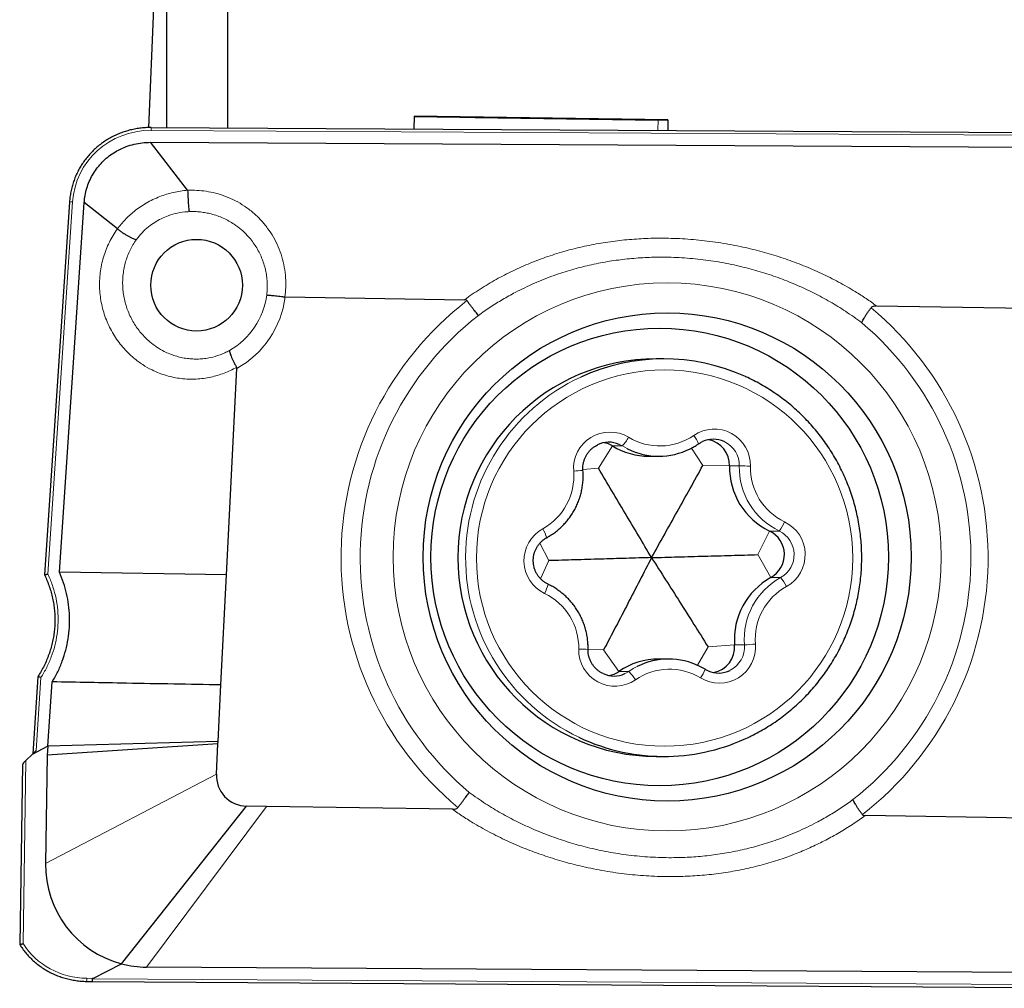
# Model space of a CAD drawing. Units: millimetres. Extents: x 15 to 204, y 6 to 291.
# Drawn here: x 45 to 54, y 116 to 126 of the extents above; entities that cross this region are included whole.
import ezdxf

# ---------------------------------------------------------------- set-up
doc = ezdxf.new("R2010")
doc.units = ezdxf.units.MM

msp = doc.modelspace()

# ---------------------------------------------------------------- linework, layer by layer
at = {"color": 7, "linetype": 'Continuous', "lineweight": 30}
for p, q in [((45.9411, 125.6642), (45.8895, 124.4938)), ((46.0691, 125.6587), (46.0691, 124.4909)), ((46.6681, 124.4893), (46.6681, 125.6479)), ((48.4959, 124.6066), (48.4939, 124.4789)), ((50.9861, 124.5685), (48.4959, 124.6066)), ((45.9158, 124.4936), (56.67, 124.4326)), ((50.8902, 124.5685), (50.9861, 124.5685)), ((50.9861, 124.5685), (50.9845, 124.4648)), ((45.9108, 124.3499), (56.1367, 124.2919)), ((46.2744, 123.8791), (45.9108, 124.3499)), ((45.116, 123.7639), (44.8724, 120.1055)), ((45.0187, 120.1324), (45.2601, 123.7591)), ((45.5861, 123.4994), (45.2601, 123.7591)), ((45.5861, 123.4994), (45.5861, 123.4994)), ((47.2295, 122.8328), (47.2308, 122.8327)), ((47.2308, 122.8327), (48.9907, 122.8058)), ((53.0328, 122.7441), (54.865, 122.7161)), ((50.9444, 122.2256), (50.8703, 122.2256)), ((46.6556, 120.1055), (46.7569, 122.1312)), ((50.8006, 121.2705), (50.8964, 121.2705)), ((46.6556, 120.1055), (45.0187, 120.1324)), ((46.6017, 119.0273), (46.6556, 120.1055)), ((50.9924, 119.2806), (50.8965, 119.2806)), ((44.8059, 119.1064), (44.7557, 118.3521)), ((44.905, 118.4251), (44.9471, 119.0573)), ((46.5739, 118.4712), (46.6017, 119.0273)), ((44.905, 118.4251), (44.7492, 118.3459)), ((46.5728, 118.4474), (44.8986, 118.3392)), ((44.905, 118.4251), (44.8986, 118.3392)), ((46.5739, 118.4712), (44.905, 118.4251)), ((46.558, 118.1529), (46.5728, 118.4474)), ((46.5728, 118.4474), (46.5739, 118.4712)), ((44.6877, 118.286), (44.7492, 118.3459)), ((44.7888, 118.3842), (44.7492, 118.3459)), ((44.8986, 118.3392), (44.8824, 117.2741)), ((50.8703, 118.3256), (50.9444, 118.3256)), ((44.6545, 118.2478), (44.6277, 116.4806)), ((45.627, 116.2913), (46.852, 117.8379)), ((47.0471, 117.835), (46.852, 117.8379)), ((48.8718, 117.8071), (47.0471, 117.835)), ((54.6755, 117.7184), (52.9213, 117.7452)), ((45.3451, 116.148), (45.627, 116.2913)), ((55.6994, 116.197), (45.8711, 116.2589)), ((45.2826, 116.1189), (45.339, 116.118)), ((45.339, 116.118), (56.0084, 116.0508))]:
    msp.add_line(p, q, dxfattribs=at)
at = {"color": 8, "linetype": 'Continuous', "lineweight": 0}
for p, q in [((50.8902, 124.5685), (50.8886, 124.4654)), ((56.6712, 124.406), (45.917, 124.467)), ((45.147, 123.7647), (44.904, 120.1141)), ((50.305, 121.1515), (50.4432, 121.3707)), ((50.4432, 121.3707), (50.5391, 121.3707)), ((51.3295, 121.1808), (51.2183, 121.3505)), ((50.305, 121.1515), (50.1524, 121.1392)), ((51.3295, 121.1808), (51.5907, 121.1755)), ((51.5907, 121.1755), (51.6865, 121.1755)), ((51.867, 120.3049), (51.983, 120.5361)), ((51.983, 120.5361), (52.0789, 120.5361)), ((49.8181, 120.2462), (49.7296, 120.416)), ((49.8181, 120.2462), (49.7378, 120.0677)), ((51.867, 120.3049), (51.996, 120.0804)), ((51.996, 120.0804), (52.0919, 120.0804)), ((50.3557, 119.3703), (50.2027, 119.3736)), ((51.3801, 119.3997), (51.2763, 119.2193)), ((51.3801, 119.3997), (51.6406, 119.4196)), ((51.6406, 119.4196), (51.7364, 119.4196)), ((50.3557, 119.3703), (50.5061, 119.1591)), ((44.8365, 119.0997), (44.7888, 118.3842)), ((50.5061, 119.1591), (50.602, 119.1591)), ((44.6877, 118.286), (44.6604, 116.489)), ((44.8824, 117.2741), (46.558, 118.1529)), ((45.8711, 116.2589), (47.0471, 117.835)), ((45.2857, 116.1489), (45.3451, 116.148)), ((45.3426, 116.1453), (56.0125, 116.0781))]:
    msp.add_line(p, q, dxfattribs=at)
at = {"color": 8, "linetype": 'Continuous', "lineweight": 0, "flags": 128}
for points in [[(50.5391, 121.3707), (50.5099, 121.3859), (50.5085, 121.3865)], [(50.5898, 121.3427), (50.5852, 121.345), (50.5391, 121.3707)], [(50.602, 119.1591), (50.6465, 119.1873), (50.6858, 119.2085)], [(50.5646, 119.1377), (50.5737, 119.1422), (50.602, 119.1591)]]:
    msp.add_lwpolyline(points, dxfattribs=at)
at = {"color": 7, "linetype": 'Continuous', "lineweight": 30}
for centre, radius in [((46.3631, 122.948), 0.4495), ((50.9789, 120.2816), 2.3938), ((50.9048, 120.2813), 2.2443)]:
    msp.add_circle(centre, radius, dxfattribs=at)
at = {"color": 8, "linetype": 'Continuous', "lineweight": 0}
for centre, radius in [((50.9788, 120.2825), 2.6881), ((50.9531, 120.2708), 1.8453)]:
    msp.add_circle(centre, radius, dxfattribs=at)
at = {"color": 7, "linetype": 'Continuous', "lineweight": 30}
for centre, radius, start, end in [((57.0712, 618.0888), 493.559, 269.004462, 269.282448), ((50.8762, 120.2756), 1.95, 90.17342, 269.82658), ((50.9444, 120.2896), 1.936, 65.52757, 114.83578), ((50.4069, 121.1533), 0.2544, 66.46182, 116.41283), ((50.3109, 121.1531), 0.2546, 58.70596, 79.13251), ((51.4313, 121.1827), 0.2544, 65.02854, 114.89832), ((51.3348, 121.1812), 0.2559, 358.72111, 79.05064), ((50.8006, 121.9586), 0.6881, 238.70216, 269.99425), ((50.8964, 121.9583), 0.6878, 243.51939, 296.47922), ((52.2835, 121.1606), 0.693, 178.76759, 244.30703), ((51.8717, 120.3049), 0.2566, 298.97569, 64.2814), ((52.3317, 119.4739), 0.6932, 118.95999, 184.49195), ((51.3854, 119.3994), 0.256, 280.9599, 4.535), ((50.8966, 118.5924), 0.6882, 90.00804, 124.57583), ((50.9924, 118.5928), 0.6878, 63.51982, 116.47879), ((50.4575, 119.3685), 0.2544, 245.02825, 294.89911), ((50.3616, 119.3688), 0.2547, 280.86941, 304.56957), ((51.482, 119.3978), 0.2544, 246.46112, 296.41354), ((50.9445, 120.262), 1.9365, 244.58565, 271.35267), ((50.9443, 120.2621), 1.9366, 271.36071, 295.61662), ((46.8572, 118.1374), 0.2995, 177.02875, 269.00917), ((45.8816, 117.2576), 0.9993, 179.05603, 255.23979)]:
    msp.add_arc(centre, radius, start, end, dxfattribs=at)
at = {"color": 8, "linetype": 'Continuous', "lineweight": 0}
for centre, radius, start, end in [((45.7684, 124.4752), 0.1489, 356.85081, 7.31586), ((45.1335, 123.6922), 0.0738, 79.42974, 103.76517), ((46.3218, 122.946), 0.7349, 299.63887, 352.63806), ((46.3073, 122.9458), 0.9304, 298.89429, 353.02277), ((50.972, 120.2755), 3.192, 127.82079, 230.14324), ((50.9343, 120.2756), 3.192, 307.86047, 50.15564), ((50.9805, 120.2755), 3.0135, 127.96702, 229.83999), ((50.9448, 120.2756), 3.0135, 308.02865, 49.85888), ((50.9542, 120.2756), 1.9528, 114.92302, 244.50046), ((50.4156, 121.1525), 0.355, 58.82626, 184.63863), ((51.4401, 121.1819), 0.3549, 358.62588, 124.46083), ((50.2461, 121.6412), 0.3987, 317.27597, 332.35891), ((50.9052, 121.9592), 0.5886, 238.70159, 304.58041), ((50.9899, 121.274), 0.3199, 21.67453, 38.80949), ((51.4303, 121.1811), 0.2563, 358.75981, 64.97154), ((49.4704, 121.0774), 0.5932, 298.9635, 4.4885), ((49.8479, 124.1737), 3.0574, 274.01159, 275.72286), ((52.3794, 121.1606), 0.693, 178.76759, 244.30703), ((51.3866, 102.7159), 18.462, 88.73293, 89.06913), ((52.3876, 121.1606), 0.5929, 178.76347, 244.31113), ((49.9305, 120.2462), 0.3568, 118.97656, 244.28055), ((49.5015, 120.3897), 0.3068, 15.33703, 33.359), ((51.7873, 120.763), 0.3695, 322.11548, 338.29284), ((51.9676, 120.3049), 0.2566, 298.97569, 64.2814), ((51.9758, 120.3049), 0.3568, 298.97667, 64.28043), ((52.4275, 119.4739), 0.6932, 118.95999, 184.49195), ((51.7995, 119.829), 0.3856, 25.13896, 40.6948), ((49.533, 120.0685), 0.282, 329.37123, 349.07325), ((52.4358, 119.4738), 0.5932, 118.96337, 184.48855), ((49.5187, 119.3905), 0.5929, 358.7633, 64.3113), ((50.4662, 119.3692), 0.3549, 178.62595, 304.46076), ((49.8984, 107.9689), 11.4108, 88.47185, 88.93022), ((51.4907, 119.3987), 0.355, 238.82607, 4.63882), ((51.4809, 119.3995), 0.2564, 296.46672, 4.49894), ((51.4371, 124.3319), 4.9215, 273.4867, 274.74771), ((51.0011, 118.592), 0.5886, 58.70148, 124.58069), ((51.0538, 119.2766), 0.3116, 324.33497, 342.01511), ((50.3084, 118.8604), 0.4188, 31.08098, 45.49043), ((45.2082, 116.1417), 0.0779, 342.98515, 5.31551)]:
    msp.add_arc(centre, radius, start, end, dxfattribs=at)
for centre, major_axis, ratio, start_param, end_param in [((45.9307, 123.6968), (0.7155, -0.3339), 0.970126, 2.013347, 3.501601), ((45.3368, 116.9326), (0.6452, 0.4882), 0.950445, 3.070803, 4.024595)]:
    msp.add_ellipse(centre, major_axis=major_axis, ratio=ratio, start_param=start_param, end_param=end_param, dxfattribs=at)
at = {"color": 7, "linetype": 'Continuous', "lineweight": 30}
for centre, major_axis, ratio, start_param, end_param in [((44.6849, 118.2779), (0.0303, 0.0305), 0.088075, 1.39254, 3.050593), ((45.8851, 117.2589), (0.3871, 0.9238), 0.988969, 3.279305, 3.528255), ((45.3393, 116.148), (0.0003, 0.03), 0.110126, 3.141098, 4.62402), ((45.9789, 116.1382), (0.6364, -0.0071), 0.046956, 3.051944, 3.14115)]:
    msp.add_ellipse(centre, major_axis=major_axis, ratio=ratio, start_param=start_param, end_param=end_param, dxfattribs=at)
for points, knots in [([(45.916, 124.4941), (45.9064, 124.4941), (45.8789, 124.4939), (45.8337, 124.491), (45.7805, 124.4843), (45.728, 124.4741), (45.6765, 124.4606), (45.6261, 124.4437), (45.577, 124.4236), (45.5295, 124.4004), (45.4837, 124.3742), (45.4399, 124.3451), (45.3982, 124.3132), (45.3588, 124.2786), (45.3219, 124.2416), (45.2876, 124.2022), (45.2561, 124.1607), (45.2275, 124.1172), (45.2018, 124.0719), (45.1793, 124.025), (45.16, 123.9767), (45.1439, 123.9272), (45.1312, 123.8767), (45.1221, 123.8263), (45.1177, 123.7885), (45.1162, 123.768), (45.116, 123.7639)], [0, 0, 0, 0, 0.024044, 0.068869, 0.113608, 0.158247, 0.202782, 0.247212, 0.291535, 0.335754, 0.379871, 0.423892, 0.467822, 0.511671, 0.555448, 0.599162, 0.642827, 0.686455, 0.730059, 0.773653, 0.81725, 0.86086, 0.904496, 0.948173, 0.989622, 1, 1, 1, 1]), ([(45.5979, 124.2741), (45.6224, 124.2858), (45.6711, 124.309), (45.749, 124.3323), (45.8291, 124.3475), (45.8835, 124.3491), (45.9108, 124.3499)], [0, 0, 0, 0, 0.2496923, 0.4984038, 0.7491155, 1, 1, 1, 1]), ([(45.4255, 124.1429), (45.4424, 124.16), (45.4762, 124.1942), (45.5343, 124.2383), (45.5766, 124.2621), (45.5979, 124.2741)], [0, 0, 0, 0, 0.331141, 0.662987, 1, 1, 1, 1]), ([(45.3102, 123.9652), (45.3203, 123.9865), (45.3405, 124.0294), (45.3792, 124.0891), (45.4101, 124.125), (45.4255, 124.1429)], [0, 0, 0, 0, 0.333337, 0.667197, 1, 1, 1, 1]), ([(45.2601, 123.7591), (45.2625, 123.7826), (45.2673, 123.8297), (45.2842, 123.899), (45.3015, 123.9431), (45.3102, 123.9652)], [0, 0, 0, 0, 0.332658, 0.666456, 1, 1, 1, 1]), ([(46.2744, 123.8791), (46.2745, 123.879), (46.2746, 123.8788), (46.2746, 123.8786), (46.2747, 123.8785)], [0, 0, 0, 0, 0.548712, 1, 1, 1, 1]), ([(46.2747, 123.8785), (46.2751, 123.8672), (46.276, 123.8447), (46.2777, 123.8114), (46.2795, 123.7795), (46.2815, 123.7499), (46.2835, 123.7235), (46.2856, 123.7004), (46.2877, 123.6813), (46.2891, 123.6734), (46.2898, 123.6695)], [0, 0, 0, 0, 0.122449, 0.244895, 0.367343, 0.489793, 0.61224, 0.734687, 0.868198, 1, 1, 1, 1]), ([(45.5861, 123.4994), (45.5952, 123.4927), (45.6132, 123.4794), (45.6411, 123.4605), (45.6684, 123.4431), (45.6947, 123.4276), (45.7191, 123.4146), (45.7397, 123.405), (45.7577, 123.3979), (45.7668, 123.3957), (45.7717, 123.3944)], [0, 0, 0, 0, 0.127421, 0.254844, 0.382266, 0.509689, 0.637111, 0.764533, 0.870825, 1, 1, 1, 1]), ([(47.0507, 122.8518), (47.0511, 122.8518), (47.053, 122.8518), (47.0587, 122.8516), (47.0703, 122.8507), (47.0871, 122.8491), (47.1091, 122.8469), (47.1353, 122.844), (47.1644, 122.8407), (47.1961, 122.8369), (47.2182, 122.8342), (47.2295, 122.8328)], [0, 0, 0, 0, 0.037031, 0.142861, 0.250925, 0.37401, 0.50066, 0.623711, 0.750328, 0.873379, 1, 1, 1, 1]), ([(49.0147, 122.797), (49.0133, 122.7985), (49.0099, 122.802), (49.0013, 122.8052), (48.9946, 122.8056), (48.9907, 122.8058)], [0, 0, 0, 0, 0.2375667, 0.5480117, 1, 1, 1, 1]), ([(49.1266, 122.6512), (49.1256, 122.6524), (49.1237, 122.6547), (49.1177, 122.6621), (49.1076, 122.6748), (49.0917, 122.6951), (49.0739, 122.7182), (49.0548, 122.7433), (49.0349, 122.7698), (49.0214, 122.7879), (49.0147, 122.797)], [0, 0, 0, 0, 0.041733, 0.079277, 0.232809, 0.386337, 0.53975, 0.693163, 0.846583, 1, 1, 1, 1]), ([(52.8875, 122.5793), (52.8878, 122.5802), (52.8887, 122.5826), (52.8917, 122.5902), (52.8981, 122.6038), (52.9095, 122.6244), (52.9238, 122.6478), (52.9404, 122.6729), (52.959, 122.6994), (52.9725, 122.7173), (52.9794, 122.7264)], [0, 0, 0, 0, 0.0295512, 0.0798233, 0.231327, 0.387188, 0.5382058, 0.6935685, 0.8445927, 1, 1, 1, 1]), ([(53.0328, 122.7441), (53.0255, 122.7439), (53.0108, 122.7435), (52.9913, 122.7383), (52.9827, 122.7297), (52.9794, 122.7264)], [0, 0, 0, 0, 0.379401, 0.762484, 1, 1, 1, 1]), ([(46.6852, 122.3072), (46.6852, 122.3066), (46.6849, 122.3024), (46.6869, 122.2915), (46.6934, 122.2717), (46.7015, 122.2508), (46.7121, 122.2267), (46.7246, 122.2001), (46.7389, 122.1716), (46.7494, 122.152), (46.7546, 122.1422)], [0, 0, 0, 0, 0.032097, 0.224065, 0.353438, 0.482811, 0.612107, 0.7414, 0.870701, 1, 1, 1, 1]), ([(46.7569, 122.1312), (46.7568, 122.1335), (46.7568, 122.1374), (46.7553, 122.1408), (46.7546, 122.1422)], [0, 0, 0, 0, 0.6077694, 1, 1, 1, 1]), ([(51.7817, 118.5164), (51.7959, 118.5231), (51.8349, 118.5417), (51.897, 118.5754), (51.9679, 118.6173), (52.0369, 118.6623), (52.1039, 118.7102), (52.1689, 118.7608), (52.2317, 118.8142), (52.2922, 118.8702), (52.3503, 118.9287), (52.4058, 118.9896), (52.4587, 119.0529), (52.509, 119.1183), (52.5564, 119.1858), (52.6009, 119.2553), (52.6424, 119.3266), (52.6809, 119.3996), (52.7163, 119.4741), (52.7485, 119.5501), (52.7775, 119.6274), (52.8032, 119.7059), (52.8256, 119.7854), (52.8446, 119.8657), (52.8602, 119.9468), (52.8723, 120.0285), (52.881, 120.1106), (52.8862, 120.1931), (52.888, 120.2756), (52.8862, 120.3582), (52.881, 120.4406), (52.8723, 120.5228), (52.8601, 120.6044), (52.8446, 120.6855), (52.8256, 120.7659), (52.8032, 120.8454), (52.7775, 120.9238), (52.7485, 121.0011), (52.7163, 121.0771), (52.6809, 121.1517), (52.6424, 121.2247), (52.6008, 121.296), (52.5563, 121.3654), (52.5089, 121.4329), (52.4587, 121.4984), (52.4057, 121.5616), (52.3502, 121.6225), (52.2921, 121.6811), (52.2316, 121.7371), (52.1688, 121.7904), (52.1038, 121.8411), (52.0367, 121.8889), (51.9677, 121.9339), (51.8969, 121.976), (51.8242, 122.0146), (51.774, 122.0397), (51.7478, 122.051), (51.7467, 122.0515)], [0, 0, 0, 0, 0.010698, 0.029346, 0.047995, 0.066644, 0.085293, 0.103942, 0.122591, 0.141241, 0.159891, 0.178541, 0.197191, 0.215842, 0.234492, 0.253143, 0.271794, 0.290446, 0.309097, 0.327749, 0.346401, 0.365053, 0.383705, 0.402358, 0.42101, 0.439663, 0.458315, 0.476968, 0.495621, 0.514274, 0.532926, 0.551579, 0.570232, 0.588885, 0.607537, 0.62619, 0.644843, 0.663495, 0.682147, 0.700799, 0.719451, 0.738103, 0.756755, 0.775406, 0.794057, 0.812709, 0.831359, 0.85001, 0.86866, 0.887311, 0.905961, 0.92461, 0.94326, 0.961909, 0.980558, 0.999207, 1, 1, 1, 1]), ([(51.2873, 121.3922), (51.2909, 121.3947), (51.3028, 121.4026), (51.3157, 121.409), (51.3245, 121.4135)], [0, 0, 0, 0, 0.309392, 1, 1, 1, 1]), ([(50.1528, 121.1315), (50.1525, 121.136), (50.1516, 121.1504), (50.1525, 121.1748), (50.1569, 121.2044), (50.1648, 121.2333), (50.1759, 121.2611), (50.1902, 121.2874), (50.2074, 121.3119), (50.2273, 121.3342), (50.2497, 121.3539), (50.2721, 121.3697), (50.2876, 121.3776), (50.2942, 121.3809)], [0, 0, 0, 0, 0.0438103, 0.1418099, 0.23985, 0.3378959, 0.4359506, 0.5340226, 0.6321209, 0.7302475, 0.8284069, 0.9266031, 1, 1, 1, 1]), ([(51.2032, 121.3431), (51.2094, 121.3461), (51.2303, 121.3562), (51.2583, 121.3728), (51.2796, 121.3871), (51.2873, 121.3922)], [0, 0, 0, 0, 0.21156, 0.715349, 1, 1, 1, 1]), ([(49.7973, 120.4708), (49.8054, 120.4754), (49.8277, 120.4881), (49.8628, 120.5113), (49.9019, 120.541), (49.9388, 120.5736), (49.9733, 120.6086), (50.0052, 120.646), (50.0344, 120.6856), (50.0607, 120.7272), (50.084, 120.7706), (50.1041, 120.8155), (50.1211, 120.8617), (50.1347, 120.909), (50.1449, 120.9572), (50.1518, 121.006), (50.1551, 121.0551), (50.1551, 121.0971), (50.1534, 121.1225), (50.1528, 121.1315)], [0, 0, 0, 0, 0.035261, 0.097265, 0.159277, 0.221293, 0.283312, 0.345335, 0.40736, 0.469388, 0.53142, 0.593454, 0.655491, 0.717531, 0.779572, 0.841615, 0.903661, 0.965706, 1, 1, 1, 1]), ([(50.8253, 120.2756), (50.7826, 120.348), (50.6971, 120.4928), (50.5679, 120.7111), (50.4377, 120.9302), (50.3492, 121.0777), (50.305, 121.1515)], [0, 0, 0, 0, 0.249751, 0.499494, 0.749774, 1, 1, 1, 1]), ([(50.8253, 120.2756), (50.8673, 120.3504), (50.9512, 120.5001), (51.0772, 120.7256), (51.2034, 120.9522), (51.2874, 121.1046), (51.3295, 121.1808)], [0, 0, 0, 0, 0.24975, 0.499494, 0.749774, 1, 1, 1, 1]), ([(49.8102, 120.015), (49.8063, 120.0169), (49.7934, 120.0234), (49.7728, 120.0363), (49.7495, 120.055), (49.7285, 120.0763), (49.7101, 120.0999), (49.6945, 120.1255), (49.6821, 120.1527), (49.6728, 120.1812), (49.667, 120.2106), (49.6646, 120.2405), (49.6657, 120.2704), (49.6702, 120.3001), (49.6781, 120.3289), (49.6894, 120.3567), (49.7037, 120.3829), (49.7211, 120.4073), (49.7411, 120.4295), (49.7635, 120.4492), (49.7827, 120.4625), (49.7943, 120.4691), (49.7973, 120.4708)], [0, 0, 0, 0, 0.023742, 0.07702, 0.130311, 0.183584, 0.236839, 0.290071, 0.343288, 0.396488, 0.449677, 0.502854, 0.556028, 0.609196, 0.662368, 0.715547, 0.768734, 0.821934, 0.875152, 0.928386, 0.98164, 1, 1, 1, 1]), ([(50.8253, 120.2756), (50.7423, 120.2731), (50.5764, 120.2683), (50.3258, 120.261), (50.0737, 120.2536), (49.9033, 120.2487), (49.8181, 120.2462)], [0, 0, 0, 0, 0.249751, 0.499494, 0.749774, 1, 1, 1, 1]), ([(50.8253, 120.2756), (50.7868, 120.2007), (50.7097, 120.0511), (50.593, 119.8255), (50.4755, 119.599), (50.3956, 119.4465), (50.3557, 119.3703)], [0, 0, 0, 0, 0.249751, 0.499495, 0.749775, 1, 1, 1, 1]), ([(50.8253, 120.2756), (50.9117, 120.278), (51.0845, 120.2829), (51.3444, 120.2902), (51.6051, 120.2975), (51.7797, 120.3025), (51.867, 120.3049)], [0, 0, 0, 0, 0.249751, 0.499494, 0.749774, 1, 1, 1, 1]), ([(50.8253, 120.2756), (50.8714, 120.2032), (50.9637, 120.0584), (51.1024, 119.8401), (51.2412, 119.6209), (51.3338, 119.4734), (51.3801, 119.3997)], [0, 0, 0, 0, 0.249751, 0.499495, 0.749775, 1, 1, 1, 1]), ([(44.8715, 120.1046), (44.8721, 120.1034), (44.8818, 120.0847), (44.8977, 120.0471), (44.9188, 119.9919), (44.9364, 119.9352), (44.9508, 119.8774), (44.9618, 119.8189), (44.9693, 119.7599), (44.9733, 119.7007), (44.9738, 119.6417), (44.9707, 119.5831), (44.9642, 119.525), (44.9542, 119.4673), (44.9408, 119.4098), (44.9239, 119.3528), (44.9036, 119.2965), (44.8801, 119.2411), (44.8531, 119.1871), (44.8281, 119.1424), (44.8109, 119.1165), (44.8049, 119.1075)], [0, 0, 0, 0, 0.004081, 0.060197, 0.116647, 0.173352, 0.230223, 0.287157, 0.344022, 0.400714, 0.457143, 0.513232, 0.568947, 0.624852, 0.681324, 0.73823, 0.795509, 0.853087, 0.910878, 0.968786, 1, 1, 1, 1]), ([(44.8728, 120.1053), (44.8727, 120.1055), (44.8724, 120.1059), (44.8755, 120.1072), (44.8815, 120.1091), (44.8899, 120.1112), (44.8974, 120.1128), (44.9021, 120.1138), (44.9035, 120.114), (44.904, 120.1141)], [0, 0, 0, 0, 0.1160521, 0.3113197, 0.5077342, 0.7092281, 0.9173436, 0.968701, 1, 1, 1, 1]), ([(45.117, 119.7029), (45.1147, 119.7398), (45.1102, 119.8136), (45.0898, 119.9228), (45.0607, 120.0299), (45.0326, 120.0984), (45.0187, 120.1324)], [0, 0, 0, 0, 0.25017, 0.500173, 0.751167, 1, 1, 1, 1]), ([(50.2027, 119.3756), (50.2028, 119.385), (50.203, 119.4107), (50.2006, 119.4528), (50.1944, 119.5017), (50.1848, 119.55), (50.1718, 119.5975), (50.1554, 119.6439), (50.1358, 119.6891), (50.1131, 119.7327), (50.0873, 119.7747), (50.0587, 119.8147), (50.0272, 119.8525), (49.9932, 119.888), (49.9567, 119.921), (49.918, 119.9513), (49.8773, 119.9788), (49.8411, 119.9997), (49.8183, 120.011), (49.8102, 120.015)], [0, 0, 0, 0, 0.035245, 0.097281, 0.159327, 0.22137, 0.283416, 0.345459, 0.4075, 0.46954, 0.531578, 0.593614, 0.655645, 0.717676, 0.779702, 0.841725, 0.903746, 0.965764, 1, 1, 1, 1]), ([(44.9471, 119.0573), (44.9658, 119.0901), (45.0032, 119.1557), (45.0468, 119.2601), (45.0809, 119.3678), (45.1041, 119.4783), (45.1175, 119.5904), (45.1171, 119.6655), (45.117, 119.7029)], [0, 0, 0, 0, 0.167396, 0.334553, 0.500513, 0.667517, 0.834388, 1, 1, 1, 1]), ([(50.3506, 119.1382), (50.3452, 119.1406), (50.3309, 119.1472), (50.3092, 119.1614), (50.2859, 119.1801), (50.265, 119.2015), (50.2468, 119.2252), (50.2314, 119.2509), (50.2191, 119.2782), (50.21, 119.3068), (50.2044, 119.3362), (50.2026, 119.3593), (50.2027, 119.3725), (50.2027, 119.3756)], [0, 0, 0, 0, 0.059743, 0.160759, 0.261744, 0.362698, 0.463614, 0.564488, 0.665334, 0.766153, 0.866943, 0.967714, 1, 1, 1, 1]), ([(51.3501, 119.1804), (51.3421, 119.1852), (51.3255, 119.1951), (51.3082, 119.2036), (51.2992, 119.208)], [0, 0, 0, 0, 0.481523, 1, 1, 1, 1]), ([(51.3808, 119.1648), (51.3732, 119.1682), (51.3628, 119.1728), (51.3529, 119.1787), (51.3501, 119.1804)], [0, 0, 0, 0, 0.717305, 1, 1, 1, 1]), ([(44.8365, 119.0997), (44.836, 119.0998), (44.8322, 119.1011), (44.8251, 119.1033), (44.8165, 119.1056), (44.8101, 119.1069), (44.8063, 119.1072), (44.8062, 119.1066), (44.8062, 119.1064)], [0, 0, 0, 0, 0.03241, 0.246934, 0.455394, 0.65823, 0.859244, 1, 1, 1, 1]), ([(46.6017, 119.0273), (46.2928, 119.0324), (45.7413, 119.0415), (45.1897, 119.0525), (44.9471, 119.0573)], [0, 0, 0, 0, 0.560037, 1, 1, 1, 1]), ([(48.9264, 117.8252), (48.9331, 117.834), (48.9468, 117.8519), (48.9668, 117.8783), (48.986, 117.9036), (49.0034, 117.9269), (49.0189, 117.9477), (49.029, 117.9614), (49.0347, 117.9692), (49.0364, 117.9716), (49.0371, 117.9725)], [0, 0, 0, 0, 0.1510107, 0.3064052, 0.4574073, 0.6127629, 0.7642712, 0.9201433, 0.9707621, 1, 1, 1, 1]), ([(52.8933, 117.7555), (52.8868, 117.7645), (52.8736, 117.7826), (52.8553, 117.8091), (52.8387, 117.8344), (52.8244, 117.8575), (52.8126, 117.878), (52.8061, 117.8909), (52.8027, 117.8985), (52.8017, 117.9008), (52.8012, 117.9019)], [0, 0, 0, 0, 0.151202, 0.306792, 0.457996, 0.613572, 0.764933, 0.920667, 0.961041, 1, 1, 1, 1]), ([(48.8718, 117.8071), (48.8792, 117.8073), (48.8942, 117.8077), (48.9142, 117.813), (48.923, 117.8218), (48.9264, 117.8252)], [0, 0, 0, 0, 0.379197, 0.762068, 1, 1, 1, 1]), ([(52.8933, 117.7555), (52.895, 117.7538), (52.8989, 117.7497), (52.9088, 117.746), (52.9166, 117.7455), (52.9213, 117.7452)], [0, 0, 0, 0, 0.235891, 0.544556, 1, 1, 1, 1]), ([(44.6278, 116.4804), (44.6319, 116.474), (44.6452, 116.4531), (44.6699, 116.4191), (44.7028, 116.3794), (44.7384, 116.3421), (44.7764, 116.3071), (44.8168, 116.2748), (44.8594, 116.2452), (44.904, 116.2184), (44.9504, 116.1946), (44.9985, 116.1739), (45.0481, 116.1563), (45.0989, 116.1419), (45.1508, 116.1309), (45.2036, 116.1233), (45.2476, 116.1197), (45.2741, 116.1191), (45.2826, 116.1189)], [0, 0, 0, 0, 0.029226, 0.095189, 0.161177, 0.227215, 0.293342, 0.359601, 0.426029, 0.492661, 0.55953, 0.626664, 0.694087, 0.761817, 0.82987, 0.898252, 0.966969, 1, 1, 1, 1]), ([(44.628, 116.4806), (44.628, 116.4805), (44.6277, 116.4803), (44.6306, 116.481), (44.6363, 116.4824), (44.6446, 116.4846), (44.6525, 116.4868), (44.6579, 116.4883), (44.6599, 116.4889), (44.6604, 116.489)], [0, 0, 0, 0, 0.0810975, 0.2740056, 0.4676525, 0.666723, 0.8738852, 0.9707342, 1, 1, 1, 1])]:
    msp.add_open_spline(points, degree=3, knots=knots, dxfattribs=at)
at = {"color": 8, "linetype": 'Continuous', "lineweight": 0}
for points, knots in [([(45.5861, 123.4994), (45.5861, 123.4994), (45.5977, 123.5152), (45.6217, 123.5462), (45.6611, 123.5905), (45.7037, 123.6325), (45.7523, 123.6745), (45.8071, 123.7154), (45.8689, 123.7543), (45.9342, 123.7886), (46.001, 123.8172), (46.0681, 123.8401), (46.1354, 123.8579), (46.2042, 123.871), (46.2509, 123.8769), (46.2744, 123.8791), (46.2744, 123.8791)], [0, 0, 0, 0, 0.0000734, 0.0732144, 0.146356, 0.220791, 0.2952269, 0.3845415, 0.4738565, 0.5654457, 0.6570379, 0.7419206, 0.8268075, 0.9133618, 0.9999265, 1, 1, 1, 1]), ([(46.2747, 123.8785), (46.2747, 123.8785), (46.2748, 123.8785), (46.2749, 123.8785), (46.2749, 123.8785)], [0, 0, 0, 0, 0.74884, 1, 1, 1, 1]), ([(46.2749, 123.8785), (46.2749, 123.8785), (46.3055, 123.8799), (46.3669, 123.8798), (46.4584, 123.8705), (46.5527, 123.8514), (46.6485, 123.8209), (46.744, 123.7782), (46.8346, 123.7248), (46.9187, 123.6608), (46.9949, 123.5877), (47.0616, 123.5067), (47.1184, 123.4192), (47.1652, 123.3256), (47.2008, 123.227), (47.2253, 123.1247), (47.2375, 123.024), (47.2394, 122.9262), (47.2328, 122.864), (47.2295, 122.8328)], [0, 0, 0, 0, 0.000037, 0.056701, 0.113506, 0.170169, 0.234725, 0.299491, 0.364047, 0.429715, 0.495384, 0.559898, 0.624622, 0.689138, 0.754059, 0.819192, 0.884116, 0.942057, 1, 1, 1, 1]), ([(46.2898, 123.6695), (46.2831, 123.6692), (46.2448, 123.6673), (46.1753, 123.6572), (46.0906, 123.633), (46.016, 123.6013), (45.9515, 123.5652), (45.8875, 123.5195), (45.8255, 123.4635), (45.7896, 123.4175), (45.7717, 123.3944)], [0, 0, 0, 0, 0.032739, 0.188577, 0.344429, 0.46591, 0.587751, 0.709218, 0.854636, 1, 1, 1, 1]), ([(47.0507, 122.8518), (47.0528, 122.8752), (47.0572, 122.9222), (47.0552, 122.9899), (47.0479, 123.0538), (47.0357, 123.1142), (47.0182, 123.1738), (46.9958, 123.2317), (46.9687, 123.287), (46.9372, 123.3397), (46.901, 123.3901), (46.8557, 123.4429), (46.8, 123.496), (46.739, 123.5422), (46.6801, 123.5781), (46.6248, 123.6059), (46.5668, 123.6291), (46.5094, 123.6466), (46.4537, 123.6589), (46.3998, 123.6666), (46.345, 123.6707), (46.3082, 123.6699), (46.2898, 123.6695)], [0, 0, 0, 0, 0.055342, 0.111218, 0.159196, 0.207175, 0.256569, 0.305963, 0.353939, 0.401916, 0.45128, 0.500645, 0.566363, 0.632943, 0.681103, 0.729263, 0.778815, 0.828366, 0.870802, 0.913238, 0.956619, 1, 1, 1, 1]), ([(46.7546, 122.1422), (46.7349, 122.1317), (46.6955, 122.1107), (46.6335, 122.0846), (46.5695, 122.0628), (46.5022, 122.0453), (46.4321, 122.0329), (46.359, 122.026), (46.285, 122.0253), (46.211, 122.0309), (46.1381, 122.0428), (46.066, 122.0607), (45.995, 122.085), (45.9166, 122.1196), (45.8328, 122.1673), (45.7549, 122.2248), (45.6905, 122.2833), (45.6377, 122.3399), (45.5892, 122.4016), (45.5459, 122.4672), (45.5086, 122.5357), (45.4768, 122.607), (45.4508, 122.6815), (45.4311, 122.758), (45.4178, 122.8352), (45.4109, 122.9131), (45.4105, 122.9921), (45.4168, 123.0707), (45.4295, 123.1477), (45.4484, 123.2232), (45.474, 123.2974), (45.5057, 123.3688), (45.5428, 123.4365), (45.5712, 123.4787), (45.5861, 123.4994), (45.5861, 123.4994)], [0, 0, 0, 0, 0.02703, 0.05406, 0.081679, 0.109297, 0.138997, 0.168696, 0.199201, 0.229706, 0.259731, 0.289756, 0.32063, 0.351503, 0.394351, 0.437806, 0.468566, 0.499325, 0.531011, 0.562697, 0.593456, 0.624217, 0.6559, 0.687583, 0.718446, 0.74931, 0.781099, 0.812888, 0.843793, 0.874698, 0.906525, 0.938353, 0.969056, 0.999976, 1, 1, 1, 1]), ([(45.7717, 123.3944), (45.7605, 123.378), (45.7381, 123.345), (45.7098, 123.2919), (45.6857, 123.2365), (45.6661, 123.1786), (45.6514, 123.1185), (45.6417, 123.0572), (45.6372, 122.9956), (45.6377, 122.9338), (45.6434, 122.8715), (45.6542, 122.8098), (45.6699, 122.7498), (45.6903, 122.6912), (45.7156, 122.634), (45.7455, 122.5791), (45.7793, 122.5274), (45.8172, 122.4787), (45.8591, 122.433), (45.9105, 122.3857), (45.9722, 122.3393), (46.0376, 122.3011), (46.0985, 122.2734), (46.1536, 122.2536), (46.2105, 122.2384), (46.2681, 122.2283), (46.3254, 122.2232), (46.3825, 122.2228), (46.44, 122.2273), (46.5109, 122.239), (46.5778, 122.2584), (46.6399, 122.2837), (46.6701, 122.2994), (46.6852, 122.3072)], [0, 0, 0, 0, 0.030774, 0.061768, 0.09279, 0.123812, 0.155754, 0.187696, 0.218855, 0.250015, 0.282089, 0.314163, 0.345322, 0.376481, 0.408546, 0.44061, 0.47177, 0.50293, 0.534996, 0.567061, 0.610326, 0.654186, 0.68432, 0.714454, 0.745427, 0.7764, 0.805895, 0.835389, 0.8657, 0.89601, 0.947429, 0.973715, 1, 1, 1, 1]), ([(48.9907, 122.8058), (49.041, 122.8411), (49.142, 122.9117), (49.3013, 123.0057), (49.4657, 123.0909), (49.6348, 123.1659), (49.8083, 123.2311), (49.9861, 123.2861), (50.1677, 123.3309), (50.3518, 123.3657), (50.5374, 123.3905), (50.7238, 123.4055), (50.9208, 123.4109), (51.1281, 123.405), (51.3451, 123.3863), (51.5604, 123.3553), (51.7646, 123.3139), (51.9577, 123.2639), (52.1396, 123.2068), (52.3182, 123.1405), (52.4925, 123.0649), (52.6616, 122.9803), (52.807, 122.8967), (52.9304, 122.8174), (52.9989, 122.7689), (53.0327, 122.7441), (53.0328, 122.7441)], [0, 0, 0, 0, 0.042577, 0.085268, 0.128002, 0.170701, 0.213285, 0.256333, 0.299508, 0.342758, 0.38602, 0.429223, 0.47229, 0.52264, 0.573078, 0.623519, 0.673873, 0.718168, 0.762606, 0.807102, 0.85158, 0.895977, 0.940244, 0.970115, 0.999986, 1, 1, 1, 1]), ([(52.8875, 122.5793), (52.835, 122.6175), (52.7347, 122.6905), (52.5778, 122.7865), (52.421, 122.8713), (52.2576, 122.9479), (52.0884, 123.0159), (51.9137, 123.0751), (51.7291, 123.1265), (51.5348, 123.1687), (51.3301, 123.2002), (51.1225, 123.2191), (50.9248, 123.2248), (50.7387, 123.2191), (50.5649, 123.2045), (50.3903, 123.1802), (50.2157, 123.1457), (50.0417, 123.1007), (49.8613, 123.0426), (49.676, 122.9692), (49.5075, 122.8884), (49.3638, 122.8083), (49.2427, 122.7335), (49.1653, 122.6786), (49.1266, 122.6512)], [0, 0, 0, 0, 0.048973, 0.093609, 0.138285, 0.182925, 0.2289, 0.274911, 0.320888, 0.372109, 0.423331, 0.475353, 0.527374, 0.570633, 0.613923, 0.65718, 0.701699, 0.746255, 0.790771, 0.842529, 0.894286, 0.929517, 0.964769, 1, 1, 1, 1]), ([(44.904, 120.1141), (44.9064, 120.109), (44.9256, 120.0685), (44.9561, 119.9898), (44.9862, 119.8757), (45.0032, 119.759), (45.0065, 119.6412), (44.9966, 119.5239), (44.9742, 119.4098), (44.9395, 119.3006), (44.8947, 119.1966), (44.8559, 119.1319), (44.8365, 119.0997)], [0, 0, 0, 0, 0.015819, 0.12652, 0.237599, 0.348315, 0.458931, 0.569901, 0.680527, 0.786916, 0.893609, 1, 1, 1, 1]), ([(49.0371, 117.9725), (49.0902, 117.9348), (49.192, 117.8625), (49.3505, 117.7674), (49.5088, 117.6832), (49.6733, 117.6071), (49.8432, 117.5395), (50.0182, 117.4806), (50.2033, 117.4293), (50.3984, 117.3871), (50.6042, 117.3553), (50.8124, 117.3362), (51.0103, 117.3304), (51.1961, 117.3358), (51.3692, 117.3502), (51.5429, 117.3742), (51.7164, 117.4082), (51.8892, 117.4527), (52.0686, 117.5104), (52.2533, 117.5835), (52.4215, 117.6643), (52.5648, 117.7444), (52.6855, 117.8194), (52.7627, 117.8744), (52.8012, 117.9019)], [0, 0, 0, 0, 0.048379, 0.09276, 0.137181, 0.181567, 0.227274, 0.273016, 0.318725, 0.370123, 0.421522, 0.473722, 0.525921, 0.569182, 0.612473, 0.655731, 0.700233, 0.744772, 0.789272, 0.841398, 0.893524, 0.929009, 0.964515, 1, 1, 1, 1]), ([(52.9213, 117.7452), (52.8801, 117.7159), (52.7975, 117.6574), (52.6684, 117.5777), (52.5346, 117.5036), (52.3961, 117.436), (52.2532, 117.375), (52.0991, 117.3182), (51.9335, 117.2672), (51.7565, 117.2234), (51.5756, 117.1891), (51.3911, 117.1646), (51.2036, 117.1498), (51.0061, 117.1447), (50.799, 117.1506), (50.582, 117.1692), (50.3652, 117.2002), (50.1596, 117.2415), (49.9665, 117.2908), (49.786, 117.3464), (49.6069, 117.4114), (49.4297, 117.4862), (49.2553, 117.5711), (49.1049, 117.6548), (48.9776, 117.7344), (48.9064, 117.7819), (48.8718, 117.8071), (48.8718, 117.8071)], [0, 0, 0, 0, 0.035463, 0.070948, 0.106412, 0.142692, 0.178997, 0.215279, 0.257763, 0.300282, 0.34277, 0.386443, 0.43015, 0.473827, 0.523983, 0.57414, 0.624992, 0.675843, 0.719361, 0.762907, 0.806422, 0.851129, 0.895872, 0.940571, 0.970252, 0.999986, 1, 1, 1, 1])]:
    msp.add_open_spline(points, degree=3, knots=knots, dxfattribs=at)

doc.saveas('drawing.dxf')
